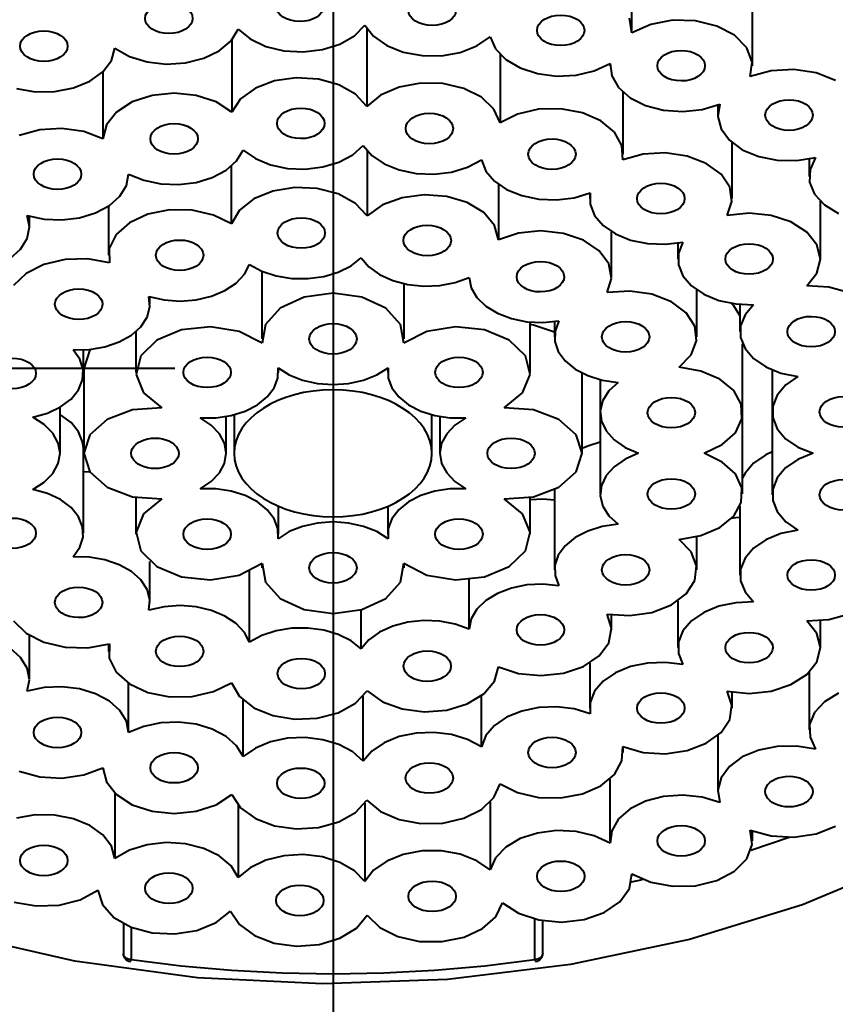
# Model space of a CAD drawing. Units: millimetres. Extents: x 1.46 to 9.83, y 3.32 to 7.14.
# Drawn here: x 2.59 to 2.8, y 3.52 to 3.76 of the extents above; entities that cross this region are included whole.
import ezdxf

# ---------------------------------------------------------------- set-up
doc = ezdxf.new("R2010")
doc.units = ezdxf.units.MM

msp = doc.modelspace()

# ---------------------------------------------------------------- linework, layer by layer
at = {"color": 7, "lineweight": 40}
for p, q in [((2.67061, 4.88786), (2.67061, 3.31587)), ((2.74499, 3.75871), (2.74499, 3.77982)), ((2.77494, 3.74992), (2.77494, 3.77103)), ((2.74496, 3.75813), (2.74433, 3.76177)), ((2.74964, 3.76021), (2.74496, 3.75813)), ((2.7551, 3.76123), (2.74964, 3.76021)), ((2.76078, 3.76107), (2.7551, 3.76123)), ((2.76608, 3.75978), (2.76078, 3.76107)), ((2.64524, 3.75614), (2.647, 3.75905)), ((2.647, 3.75905), (2.64996, 3.75657)), ((2.67592, 3.75738), (2.6785, 3.76001)), ((2.6785, 3.76001), (2.68069, 3.75723)), ((2.67906, 3.7591), (2.67906, 3.73976)), ((2.77049, 3.75748), (2.76608, 3.75978)), ((2.64232, 3.75366), (2.64524, 3.75614)), ((2.64542, 3.75635), (2.64542, 3.73839)), ((2.64996, 3.75657), (2.65386, 3.75473)), ((2.66797, 3.75391), (2.67232, 3.75528)), ((2.67232, 3.75528), (2.67592, 3.75738)), ((2.68069, 3.75723), (2.68397, 3.75494)), ((2.70642, 3.75485), (2.70972, 3.75712)), ((2.70972, 3.75712), (2.71106, 3.75413)), ((2.77353, 3.75438), (2.77049, 3.75748)), ((2.61547, 3.7512), (2.61635, 3.75427)), ((2.61635, 3.75427), (2.61999, 3.7522)), ((2.63846, 3.75177), (2.64232, 3.75366)), ((2.65386, 3.75473), (2.65839, 3.75362)), ((2.65839, 3.75362), (2.66321, 3.75334)), ((2.66321, 3.75334), (2.66797, 3.75391)), ((2.68397, 3.75494), (2.68808, 3.7533)), ((2.68808, 3.7533), (2.69275, 3.75244)), ((2.6976, 3.75241), (2.70226, 3.75324)), ((2.70226, 3.75324), (2.70642, 3.75485)), ((2.71106, 3.75413), (2.7136, 3.75148)), ((2.77489, 3.75084), (2.77353, 3.75438)), ((2.61333, 3.74841), (2.61547, 3.7512)), ((2.61999, 3.7522), (2.62435, 3.75085)), ((2.62435, 3.75085), (2.62913, 3.75031)), ((2.62913, 3.75031), (2.63394, 3.75063)), ((2.63394, 3.75063), (2.63846, 3.75177)), ((2.69275, 3.75244), (2.6976, 3.75241)), ((2.71217, 3.75276), (2.71217, 3.7357)), ((2.7136, 3.75148), (2.71715, 3.74937)), ((2.73561, 3.74866), (2.73953, 3.75049)), ((2.73951, 3.75048), (2.73951, 3.74992)), ((2.73953, 3.75049), (2.73996, 3.74739)), ((2.77443, 3.7472), (2.77489, 3.75084)), ((2.6101, 3.74609), (2.61333, 3.74841)), ((2.61336, 3.74842), (2.61336, 3.7317)), ((2.71715, 3.74937), (2.72147, 3.74795)), ((2.72147, 3.74795), (2.72624, 3.74734)), ((2.73106, 3.74759), (2.73561, 3.74866)), ((2.77964, 3.74867), (2.77443, 3.7472)), ((2.78529, 3.74901), (2.77964, 3.74867)), ((2.79082, 3.74816), (2.78529, 3.74901)), ((2.79565, 3.74624), (2.79082, 3.74816)), ((2.60601, 3.74441), (2.6101, 3.74609)), ((2.65606, 3.74616), (2.65128, 3.74434)), ((2.66147, 3.74694), (2.65606, 3.74616)), ((2.66699, 3.7466), (2.66147, 3.74694)), ((2.67208, 3.74519), (2.66699, 3.7466)), ((2.69236, 3.74557), (2.68704, 3.74457)), ((2.6979, 3.74546), (2.69236, 3.74557)), ((2.70313, 3.74426), (2.6979, 3.74546)), ((2.72624, 3.74734), (2.73106, 3.74759)), ((2.73996, 3.74739), (2.74167, 3.74448)), ((2.59183, 3.74426), (2.59653, 3.74346)), ((2.59653, 3.74346), (2.60138, 3.74352)), ((2.60138, 3.74352), (2.60601, 3.74441)), ((2.63108, 3.7431), (2.6256, 3.74253)), ((2.63656, 3.74253), (2.63108, 3.7431)), ((2.65128, 3.74434), (2.64761, 3.74167)), ((2.67624, 3.74282), (2.67208, 3.74519)), ((2.68704, 3.74457), (2.68246, 3.74257)), ((2.70751, 3.74207), (2.70313, 3.74426)), ((2.74167, 3.74448), (2.74454, 3.74196)), ((2.74281, 3.72791), (2.74281, 3.7433)), ((2.62065, 3.74092), (2.61674, 3.73839)), ((2.6256, 3.74253), (2.62065, 3.74092)), ((2.6415, 3.74092), (2.63656, 3.74253)), ((2.64542, 3.73839), (2.6415, 3.74092)), ((2.64761, 3.74167), (2.64542, 3.73839)), ((2.67906, 3.73976), (2.67624, 3.74282)), ((2.68246, 3.74257), (2.67906, 3.73976)), ((2.71063, 3.73912), (2.70751, 3.74207)), ((2.74454, 3.74196), (2.74838, 3.74006)), ((2.61674, 3.73839), (2.61422, 3.73521)), ((2.71217, 3.7357), (2.71063, 3.73912)), ((2.72176, 3.73909), (2.71654, 3.73788)), ((2.72731, 3.7392), (2.72176, 3.73909)), ((2.73264, 3.73821), (2.72731, 3.7392)), ((2.73722, 3.7362), (2.73264, 3.73821)), ((2.74838, 3.74006), (2.75286, 3.73888)), ((2.75286, 3.73888), (2.75768, 3.73853)), ((2.75768, 3.73853), (2.76246, 3.73903)), ((2.76246, 3.73903), (2.76685, 3.74035)), ((2.76633, 3.74014), (2.76633, 3.73764)), ((2.76685, 3.74035), (2.76635, 3.73726)), ((2.71654, 3.73788), (2.71217, 3.7357)), ((2.74063, 3.73339), (2.73722, 3.7362)), ((2.76635, 3.73726), (2.76717, 3.73419)), ((2.59765, 3.73396), (2.59256, 3.73255)), ((2.60317, 3.7343), (2.59765, 3.73396)), ((2.60858, 3.73352), (2.60317, 3.7343)), ((2.61336, 3.7317), (2.60858, 3.73352)), ((2.61422, 3.73521), (2.61336, 3.7317)), ((2.7425, 3.73003), (2.74063, 3.73339)), ((2.76717, 3.73419), (2.76926, 3.73138)), ((2.76926, 3.73138), (2.77244, 3.72903)), ((2.76989, 3.71685), (2.76989, 3.7308)), ((2.6466, 3.72623), (2.64824, 3.72888)), ((2.64824, 3.72888), (2.65128, 3.7268)), ((2.6755, 3.72778), (2.67811, 3.73009)), ((2.67811, 3.73009), (2.68025, 3.72759)), ((2.67913, 3.72871), (2.67913, 3.71257)), ((2.74267, 3.72646), (2.7425, 3.73003)), ((2.77244, 3.72903), (2.77651, 3.72734)), ((2.644, 3.72392), (2.6466, 3.72623)), ((2.65128, 3.7268), (2.65503, 3.72527)), ((2.66806, 3.72474), (2.67208, 3.72596)), ((2.67208, 3.72596), (2.6755, 3.72778)), ((2.68025, 3.72759), (2.68329, 3.72551)), ((2.7041, 3.72466), (2.70751, 3.72649)), ((2.70751, 3.72649), (2.70861, 3.72371)), ((2.74775, 3.72788), (2.74267, 3.72646)), ((2.75328, 3.72823), (2.74775, 3.72788)), ((2.75869, 3.72745), (2.75328, 3.72823)), ((2.76347, 3.72563), (2.75869, 3.72745)), ((2.77651, 3.72734), (2.78114, 3.72641)), ((2.78114, 3.72641), (2.78599, 3.72632)), ((2.78599, 3.72632), (2.79068, 3.72707)), ((2.78907, 3.72671), (2.78907, 3.72232)), ((2.79068, 3.72707), (2.78928, 3.7241)), ((2.64057, 3.72209), (2.644, 3.72392)), ((2.64535, 3.71056), (2.64535, 3.72496)), ((2.65503, 3.72527), (2.65925, 3.72438)), ((2.65925, 3.72438), (2.66369, 3.7242)), ((2.66369, 3.7242), (2.66806, 3.72474)), ((2.68329, 3.72551), (2.68704, 3.72398)), ((2.68704, 3.72398), (2.69126, 3.72309)), ((2.69571, 3.72291), (2.70007, 3.72345)), ((2.70007, 3.72345), (2.7041, 3.72466)), ((2.70861, 3.72371), (2.71075, 3.72121)), ((2.76714, 3.72296), (2.76347, 3.72563)), ((2.78928, 3.7241), (2.78918, 3.72098)), ((2.61921, 3.7201), (2.61976, 3.72294)), ((2.61976, 3.72294), (2.62351, 3.72141)), ((2.62351, 3.72141), (2.62775, 3.72052)), ((2.63654, 3.72088), (2.64057, 3.72209)), ((2.69126, 3.72309), (2.69571, 3.72291)), ((2.71075, 3.72121), (2.71379, 3.71913)), ((2.76933, 3.71969), (2.76714, 3.72296)), ((2.78918, 3.72098), (2.7904, 3.71796)), ((2.61758, 3.71745), (2.61921, 3.7201)), ((2.62775, 3.72052), (2.63218, 3.72034)), ((2.63218, 3.72034), (2.63654, 3.72088)), ((2.65563, 3.71873), (2.65088, 3.71677)), ((2.66108, 3.71963), (2.65563, 3.71873)), ((2.66669, 3.71939), (2.66108, 3.71963)), ((2.67192, 3.71802), (2.66669, 3.71939)), ((2.71176, 3.72041), (2.71176, 3.7066)), ((2.71379, 3.71913), (2.71756, 3.7176)), ((2.76985, 3.71613), (2.76933, 3.71969)), ((2.61497, 3.71513), (2.61758, 3.71745)), ((2.65088, 3.71677), (2.64733, 3.71395)), ((2.67621, 3.71567), (2.67192, 3.71802)), ((2.68778, 3.71707), (2.68289, 3.71527)), ((2.69329, 3.71781), (2.68778, 3.71707)), ((2.69889, 3.71738), (2.69329, 3.71781)), ((2.704, 3.71585), (2.69889, 3.71738)), ((2.71756, 3.7176), (2.72178, 3.71671)), ((2.72178, 3.71671), (2.72621, 3.71655)), ((2.72621, 3.71655), (2.73058, 3.71707)), ((2.73058, 3.71707), (2.7346, 3.7183)), ((2.73446, 3.71824), (2.73446, 3.71685)), ((2.7346, 3.7183), (2.7346, 3.71544)), ((2.76864, 3.71266), (2.76985, 3.71613)), ((2.7904, 3.71796), (2.79285, 3.71528)), ((2.79185, 3.70182), (2.79185, 3.71619)), ((2.61154, 3.71331), (2.61497, 3.71513)), ((2.61472, 3.71498), (2.61472, 3.70276)), ((2.62993, 3.71403), (2.62454, 3.71295)), ((2.63557, 3.71396), (2.62993, 3.71403)), ((2.64089, 3.71277), (2.63557, 3.71396)), ((2.64733, 3.71395), (2.64535, 3.71056)), ((2.67913, 3.71257), (2.67621, 3.71567)), ((2.68289, 3.71527), (2.67913, 3.71257)), ((2.7081, 3.71337), (2.704, 3.71585)), ((2.7346, 3.71544), (2.73569, 3.71267)), ((2.79285, 3.71528), (2.79635, 3.71312)), ((2.59506, 3.7098), (2.5945, 3.71263)), ((2.5945, 3.71263), (2.59872, 3.71174)), ((2.59506, 3.70978), (2.59506, 3.71246)), ((2.59872, 3.71174), (2.60315, 3.71156)), ((2.60315, 3.71156), (2.60753, 3.7121)), ((2.60753, 3.7121), (2.61154, 3.71331)), ((2.62454, 3.71295), (2.61997, 3.71084)), ((2.64535, 3.71056), (2.64089, 3.71277)), ((2.71078, 3.71017), (2.7081, 3.71337)), ((2.73569, 3.71267), (2.73783, 3.71017)), ((2.77411, 3.71321), (2.76864, 3.71266)), ((2.7796, 3.71266), (2.77411, 3.71321)), ((2.78454, 3.71105), (2.7796, 3.71266)), ((2.5945, 3.70696), (2.59506, 3.7098)), ((2.61997, 3.71084), (2.61665, 3.70791)), ((2.71176, 3.7066), (2.71078, 3.71017)), ((2.72235, 3.7088), (2.71678, 3.70826)), ((2.72792, 3.7082), (2.72235, 3.7088)), ((2.73783, 3.71017), (2.74088, 3.70809)), ((2.78846, 3.70852), (2.78454, 3.71105)), ((2.59286, 3.70431), (2.5945, 3.70696)), ((2.61665, 3.70791), (2.61493, 3.70446)), ((2.71678, 3.70826), (2.71176, 3.7066)), ((2.73289, 3.70651), (2.72792, 3.7082)), ((2.73679, 3.70388), (2.73289, 3.70651)), ((2.73993, 3.69741), (2.73993, 3.70863)), ((2.74088, 3.70809), (2.74464, 3.70655)), ((2.74464, 3.70655), (2.74886, 3.70567)), ((2.79099, 3.70535), (2.78846, 3.70852)), ((2.59025, 3.70199), (2.59286, 3.70431)), ((2.61493, 3.70446), (2.61499, 3.70084)), ((2.73922, 3.70062), (2.73679, 3.70388)), ((2.74886, 3.70567), (2.75329, 3.70549)), ((2.75329, 3.70549), (2.75767, 3.70603)), ((2.75642, 3.7058), (2.75642, 3.70182)), ((2.75767, 3.70603), (2.75656, 3.70327)), ((2.79185, 3.70182), (2.79099, 3.70535)), ((2.60394, 3.70174), (2.59865, 3.70049)), ((2.60957, 3.70187), (2.60394, 3.70174)), ((2.61499, 3.70084), (2.60957, 3.70187)), ((2.6751, 3.70014), (2.67763, 3.70214)), ((2.67763, 3.70214), (2.67954, 3.69988)), ((2.75656, 3.70327), (2.75656, 3.70041)), ((2.79097, 3.69831), (2.79185, 3.70182)), ((2.59865, 3.70049), (2.59424, 3.69824)), ((2.64857, 3.69803), (2.64981, 3.70049)), ((2.64981, 3.70049), (2.65288, 3.69882)), ((2.67192, 3.69856), (2.6751, 3.70014)), ((2.67954, 3.69988), (2.68221, 3.69795)), ((2.73992, 3.69702), (2.73922, 3.70062)), ((2.75656, 3.70041), (2.75765, 3.69764)), ((2.59424, 3.69824), (2.59115, 3.69521)), ((2.6465, 3.69582), (2.64857, 3.69803)), ((2.65288, 3.69882), (2.65644, 3.69764)), ((2.6529, 3.69881), (2.6529, 3.68196)), ((2.65644, 3.69764), (2.66033, 3.69701)), ((2.66033, 3.69701), (2.66435, 3.69695)), ((2.66435, 3.69695), (2.66828, 3.69748)), ((2.66828, 3.69748), (2.67192, 3.69856)), ((2.68221, 3.69795), (2.68549, 3.69646)), ((2.68549, 3.69646), (2.68919, 3.69548)), ((2.70101, 3.69596), (2.7045, 3.69723)), ((2.7045, 3.69723), (2.70501, 3.69467)), ((2.73883, 3.69346), (2.73992, 3.69702)), ((2.75765, 3.69764), (2.75979, 3.69513)), ((2.78846, 3.69513), (2.79097, 3.69831)), ((2.64371, 3.69396), (2.6465, 3.69582)), ((2.68833, 3.68196), (2.68833, 3.69564)), ((2.68919, 3.69548), (2.69317, 3.69505)), ((2.69317, 3.69505), (2.69717, 3.69521)), ((2.69717, 3.69521), (2.70101, 3.69596)), ((2.70501, 3.69467), (2.70642, 3.69226)), ((2.75979, 3.69513), (2.76283, 3.69305)), ((2.76114, 3.68246), (2.76114, 3.69409)), ((2.79397, 3.6948), (2.78846, 3.69513)), ((2.79907, 3.69338), (2.79397, 3.6948)), ((2.62501, 3.68991), (2.62479, 3.69249)), ((2.62479, 3.69249), (2.62858, 3.69164)), ((2.62504, 3.69057), (2.62504, 3.69241)), ((2.62858, 3.69164), (2.63258, 3.69137)), ((2.63258, 3.69137), (2.63657, 3.69169)), ((2.63657, 3.69169), (2.64035, 3.69256)), ((2.64035, 3.69256), (2.64371, 3.69396)), ((2.66343, 3.69237), (2.65749, 3.6896)), ((2.67061, 3.69334), (2.66343, 3.69237)), ((2.67779, 3.69237), (2.67061, 3.69334)), ((2.68374, 3.6896), (2.67779, 3.69237)), ((2.70642, 3.69226), (2.70863, 3.6901)), ((2.74444, 3.69382), (2.73883, 3.69346)), ((2.74994, 3.69305), (2.74444, 3.69382)), ((2.75479, 3.6912), (2.74994, 3.69305)), ((2.76283, 3.69305), (2.7666, 3.69152)), ((2.62433, 3.68737), (2.62501, 3.68991)), ((2.65749, 3.6896), (2.65379, 3.68553)), ((2.68743, 3.68553), (2.68374, 3.6896)), ((2.70863, 3.6901), (2.71154, 3.68832)), ((2.75849, 3.68846), (2.75479, 3.6912)), ((2.7666, 3.69152), (2.77082, 3.69064)), ((2.77029, 3.69021), (2.76976, 3.6908)), ((2.77186, 3.68774), (2.77029, 3.69021)), ((2.77082, 3.69064), (2.77525, 3.69046)), ((2.77186, 3.69053), (2.77186, 3.68377)), ((2.77525, 3.69046), (2.77311, 3.68796)), ((2.62278, 3.68499), (2.62433, 3.68737)), ((2.71154, 3.68832), (2.715, 3.68701)), ((2.715, 3.68701), (2.71882, 3.68623)), ((2.76065, 3.68512), (2.75849, 3.68846)), ((2.77311, 3.68796), (2.772, 3.6852)), ((2.62043, 3.68289), (2.62278, 3.68499)), ((2.63292, 3.68424), (2.62676, 3.68167)), ((2.64015, 3.68499), (2.63292, 3.68424)), ((2.64725, 3.6838), (2.64015, 3.68499)), ((2.65379, 3.68553), (2.65299, 3.68085)), ((2.68825, 3.68085), (2.68743, 3.68553)), ((2.70107, 3.68499), (2.69397, 3.6838)), ((2.70831, 3.68424), (2.70107, 3.68499)), ((2.71446, 3.68167), (2.70831, 3.68424)), ((2.71882, 3.68623), (2.72283, 3.68603)), ((2.71965, 3.67362), (2.71965, 3.68614)), ((2.72047, 3.68541), (2.71965, 3.68557)), ((2.72569, 3.68363), (2.72047, 3.68541)), ((2.72283, 3.68603), (2.72681, 3.68641)), ((2.72569, 3.68624), (2.72569, 3.68246)), ((2.72681, 3.68641), (2.72585, 3.68391)), ((2.76107, 3.68151), (2.76065, 3.68512)), ((2.772, 3.6852), (2.772, 3.68234)), ((2.6174, 3.6812), (2.62043, 3.68289)), ((2.62158, 3.6838), (2.62158, 3.67362)), ((2.65299, 3.68085), (2.64725, 3.6838)), ((2.69397, 3.6838), (2.68825, 3.68085)), ((2.72585, 3.68391), (2.72579, 3.68132)), ((2.772, 3.68234), (2.77311, 3.67957)), ((2.60597, 3.67921), (2.60999, 3.67931)), ((2.60999, 3.67931), (2.61386, 3.67998)), ((2.61021, 3.67932), (2.61013, 3.67921)), ((2.61386, 3.67998), (2.6174, 3.6812)), ((2.62676, 3.68167), (2.62276, 3.67771)), ((2.71846, 3.67771), (2.71446, 3.68167)), ((2.72579, 3.68132), (2.72664, 3.6788)), ((2.75971, 3.67798), (2.76107, 3.68151)), ((2.7725, 3.6636), (2.7725, 3.68074)), ((2.77311, 3.67957), (2.77525, 3.67707)), ((2.60763, 3.67687), (2.60597, 3.67921)), ((2.60842, 3.67434), (2.60763, 3.67687)), ((2.60849, 3.67337), (2.60849, 3.6792)), ((2.61013, 3.67921), (2.60861, 3.6746)), ((2.62276, 3.67771), (2.6216, 3.67306)), ((2.71963, 3.67306), (2.71846, 3.67771)), ((2.72664, 3.6788), (2.72835, 3.67646)), ((2.75669, 3.67492), (2.75971, 3.67798)), ((2.77525, 3.67707), (2.77829, 3.67499)), ((2.63124, 3.6746), (1.59974, 3.6746)), ((2.60861, 3.6746), (2.60861, 3.65349)), ((2.65688, 3.67221), (2.65693, 3.67473)), ((2.65693, 3.67473), (2.65972, 3.67298)), ((2.65701, 3.67362), (2.65701, 3.67466)), ((2.6815, 3.67298), (2.68431, 3.67473)), ((2.68421, 3.67466), (2.68421, 3.67362)), ((2.68431, 3.67473), (2.68435, 3.67221)), ((2.72835, 3.67646), (2.73085, 3.67444)), ((2.73085, 3.67444), (2.73397, 3.67282)), ((2.76213, 3.67396), (2.75669, 3.67492)), ((2.77829, 3.67499), (2.78204, 3.67345)), ((2.60831, 3.67176), (2.60842, 3.67434)), ((2.6216, 3.67306), (2.62346, 3.66851)), ((2.65597, 3.66978), (2.65688, 3.67221)), ((2.65972, 3.67298), (2.66304, 3.67166)), ((2.67818, 3.67166), (2.6815, 3.67298)), ((2.68435, 3.67221), (2.68525, 3.66978)), ((2.71776, 3.66851), (2.71963, 3.67306)), ((2.73263, 3.65349), (2.73263, 3.67344)), ((2.73397, 3.67282), (2.7376, 3.67171)), ((2.76682, 3.67195), (2.76213, 3.67396)), ((2.77029, 3.6691), (2.76682, 3.67195)), ((2.77983, 3.67426), (2.77983, 3.6638)), ((2.78204, 3.67345), (2.78628, 3.67257)), ((2.78628, 3.67257), (2.78324, 3.67049)), ((2.60729, 3.66926), (2.60831, 3.67176)), ((2.65426, 3.66752), (2.65597, 3.66978)), ((2.66304, 3.67166), (2.66674, 3.67084)), ((2.66674, 3.67084), (2.67061, 3.67057)), ((2.67061, 3.67057), (2.67449, 3.67084)), ((2.67449, 3.67084), (2.67818, 3.67166)), ((2.68525, 3.66978), (2.68697, 3.66752)), ((2.73707, 3.67182), (2.73707, 3.6636)), ((2.7376, 3.67171), (2.74151, 3.67114)), ((2.74151, 3.67114), (2.73921, 3.66902)), ((2.78324, 3.67049), (2.78108, 3.66799)), ((2.60542, 3.66698), (2.60729, 3.66926)), ((2.62346, 3.66851), (2.62804, 3.66482)), ((2.65182, 3.66556), (2.65426, 3.66752)), ((2.68697, 3.66752), (2.6894, 3.66556)), ((2.71318, 3.66482), (2.71776, 3.66851)), ((2.73921, 3.66902), (2.73771, 3.66663)), ((2.77219, 3.6657), (2.77029, 3.6691)), ((2.78108, 3.66799), (2.77999, 3.66523)), ((2.59957, 3.66349), (2.60281, 3.66502)), ((2.60269, 3.65349), (2.60269, 3.66495)), ((2.60281, 3.66502), (2.60542, 3.66698)), ((2.62804, 3.66482), (2.62075, 3.6643)), ((2.64878, 3.66399), (2.65182, 3.66556)), ((2.6894, 3.66556), (2.69244, 3.66399)), ((2.72047, 3.6643), (2.71318, 3.66482)), ((2.73771, 3.66663), (2.73708, 3.66409)), ((2.77235, 3.66207), (2.77219, 3.6657)), ((2.77999, 3.66523), (2.77999, 3.66237)), ((2.59588, 3.66246), (2.59957, 3.66349)), ((2.59875, 3.66066), (2.59588, 3.66246)), ((2.60281, 3.66307), (2.60269, 3.66313)), ((2.60542, 3.66112), (2.60281, 3.66307)), ((2.62075, 3.6643), (2.61442, 3.66192)), ((2.63757, 3.66228), (2.64147, 3.66231)), ((2.64029, 3.66049), (2.63757, 3.66228)), ((2.64147, 3.66231), (2.64526, 3.66289)), ((2.64404, 3.65349), (2.64404, 3.66264)), ((2.64526, 3.66289), (2.64878, 3.66399)), ((2.646, 3.66307), (2.646, 3.65349)), ((2.69244, 3.66399), (2.69596, 3.66289)), ((2.69522, 3.65349), (2.69522, 3.66307)), ((2.69596, 3.66289), (2.69975, 3.66231)), ((2.69719, 3.66264), (2.69719, 3.65349)), ((2.69975, 3.66231), (2.70365, 3.66228)), ((2.70365, 3.66228), (2.70093, 3.66049)), ((2.72681, 3.66192), (2.72047, 3.6643)), ((2.73707, 3.6636), (2.73707, 3.64337)), ((2.73708, 3.66409), (2.73738, 3.66151)), ((2.7725, 3.64337), (2.7725, 3.6636)), ((2.77983, 3.6638), (2.77983, 3.64317)), ((2.77999, 3.66237), (2.78108, 3.6596)), ((2.6009, 3.65848), (2.59875, 3.66066)), ((2.60729, 3.65882), (2.60542, 3.66112)), ((2.61442, 3.66192), (2.61013, 3.6581)), ((2.64235, 3.65835), (2.64029, 3.66049)), ((2.70093, 3.66049), (2.69889, 3.65835)), ((2.7311, 3.6581), (2.72681, 3.66192)), ((2.73738, 3.66151), (2.73856, 3.65905)), ((2.77071, 3.6586), (2.77235, 3.66207)), ((2.60225, 3.65605), (2.6009, 3.65848)), ((2.60831, 3.65634), (2.60729, 3.65882)), ((2.61013, 3.6581), (2.60861, 3.65349)), ((2.64361, 3.65598), (2.64235, 3.65835)), ((2.69889, 3.65835), (2.69761, 3.65598)), ((2.73263, 3.65349), (2.7311, 3.6581)), ((2.73856, 3.65905), (2.74057, 3.65681)), ((2.76746, 3.65564), (2.77071, 3.6586)), ((2.78108, 3.6596), (2.78322, 3.6571)), ((2.60269, 3.65349), (2.60225, 3.65605)), ((2.60849, 3.65471), (2.60831, 3.65634)), ((2.64404, 3.65349), (2.64361, 3.65598)), ((2.69761, 3.65598), (2.69719, 3.65349)), ((2.73397, 3.65526), (2.73263, 3.65466)), ((2.73707, 3.65626), (2.73397, 3.65526)), ((2.74057, 3.65681), (2.74331, 3.65492)), ((2.74331, 3.65492), (2.74664, 3.65349)), ((2.76293, 3.65349), (2.76746, 3.65564)), ((2.78322, 3.6571), (2.78628, 3.65502)), ((2.78628, 3.65502), (2.79003, 3.65349)), ((2.60225, 3.65092), (2.60269, 3.65349)), ((2.60849, 3.6336), (2.60849, 3.65471)), ((2.60861, 3.65349), (2.61013, 3.64888)), ((2.64361, 3.65099), (2.64404, 3.65349)), ((2.69719, 3.65349), (2.69761, 3.65099)), ((2.7311, 3.64888), (2.73263, 3.65349)), ((2.74664, 3.65349), (2.74331, 3.65205)), ((2.76746, 3.65132), (2.76293, 3.65349)), ((2.77829, 3.6531), (2.77525, 3.65102)), ((2.77983, 3.65384), (2.77829, 3.6531)), ((2.79003, 3.65349), (2.78628, 3.65196)), ((2.6009, 3.64849), (2.60225, 3.65092)), ((2.64235, 3.64862), (2.64361, 3.65099)), ((2.69761, 3.65099), (2.69889, 3.64862)), ((2.74057, 3.65016), (2.73856, 3.64794)), ((2.74331, 3.65205), (2.74057, 3.65016)), ((2.77071, 3.64837), (2.76746, 3.65132)), ((2.77525, 3.65102), (2.77311, 3.64852)), ((2.78322, 3.64988), (2.78108, 3.64737)), ((2.78628, 3.65196), (2.78322, 3.64988)), ((2.59875, 3.64631), (2.6009, 3.64849)), ((2.60999, 3.64878), (2.60849, 3.64888)), ((2.61021, 3.64876), (2.60999, 3.64878)), ((2.61013, 3.64888), (2.61442, 3.64505)), ((2.64029, 3.64649), (2.64235, 3.64862)), ((2.69889, 3.64862), (2.70093, 3.64649)), ((2.72681, 3.64505), (2.7311, 3.64888)), ((2.73856, 3.64794), (2.73738, 3.64546)), ((2.77235, 3.64491), (2.77071, 3.64837)), ((2.77311, 3.64852), (2.7725, 3.64735)), ((2.59588, 3.64451), (2.59875, 3.64631)), ((2.61442, 3.64505), (2.62075, 3.64267)), ((2.63757, 3.64469), (2.64029, 3.64649)), ((2.70093, 3.64649), (2.70365, 3.64469)), ((2.72047, 3.64267), (2.72681, 3.64505)), ((2.73738, 3.64546), (2.73708, 3.64289)), ((2.78108, 3.64737), (2.77999, 3.6446)), ((2.59957, 3.64349), (2.59588, 3.64451)), ((2.60281, 3.64196), (2.59957, 3.64349)), ((2.62075, 3.64267), (2.62804, 3.64216)), ((2.64147, 3.64466), (2.63757, 3.64469)), ((2.64526, 3.64407), (2.64147, 3.64466)), ((2.64878, 3.64298), (2.64526, 3.64407)), ((2.65182, 3.64141), (2.64878, 3.64298)), ((2.69244, 3.64298), (2.6894, 3.64141)), ((2.69596, 3.64407), (2.69244, 3.64298)), ((2.69975, 3.64466), (2.69596, 3.64407)), ((2.70365, 3.64469), (2.69975, 3.64466)), ((2.71318, 3.64216), (2.72047, 3.64267)), ((2.72569, 3.64446), (2.72569, 3.62451)), ((2.73708, 3.64289), (2.73771, 3.64034)), ((2.77219, 3.64128), (2.77235, 3.64491)), ((2.77999, 3.6446), (2.77999, 3.64176)), ((2.60542, 3.64001), (2.60281, 3.64196)), ((2.62158, 3.64252), (2.62158, 3.63335)), ((2.62804, 3.64216), (2.62346, 3.63846)), ((2.65426, 3.63945), (2.65182, 3.64141)), ((2.65701, 3.63335), (2.65701, 3.64031)), ((2.68421, 3.64031), (2.68421, 3.63335)), ((2.6894, 3.64141), (2.68697, 3.63945)), ((2.71776, 3.63846), (2.71318, 3.64216)), ((2.71965, 3.63335), (2.71965, 3.64252)), ((2.72283, 3.64206), (2.71965, 3.64194)), ((2.72569, 3.64184), (2.72283, 3.64206)), ((2.73771, 3.64034), (2.73921, 3.63795)), ((2.77029, 3.63787), (2.77219, 3.64128)), ((2.77186, 3.64034), (2.77186, 3.62321)), ((2.77999, 3.64176), (2.78108, 3.63898)), ((2.60729, 3.63771), (2.60542, 3.64001)), ((2.60831, 3.63521), (2.60729, 3.63771)), ((2.62346, 3.63846), (2.6216, 3.63391)), ((2.65597, 3.6372), (2.65426, 3.63945)), ((2.68697, 3.63945), (2.68525, 3.6372)), ((2.71963, 3.63391), (2.71776, 3.63846)), ((2.73921, 3.63795), (2.74151, 3.63584)), ((2.76682, 3.63502), (2.77029, 3.63787)), ((2.78108, 3.63898), (2.78324, 3.63648)), ((2.60842, 3.63264), (2.60831, 3.63521)), ((2.65688, 3.63476), (2.65597, 3.6372)), ((2.66304, 3.63531), (2.65972, 3.63401)), ((2.66674, 3.63613), (2.66304, 3.63531)), ((2.67061, 3.63641), (2.66674, 3.63613)), ((2.67449, 3.63613), (2.67061, 3.63641)), ((2.67818, 3.63531), (2.67449, 3.63613)), ((2.6815, 3.63401), (2.67818, 3.63531)), ((2.68525, 3.6372), (2.68435, 3.63476)), ((2.7376, 3.63527), (2.73397, 3.63414)), ((2.74151, 3.63584), (2.7376, 3.63527)), ((2.77082, 3.63744), (2.76976, 3.6373)), ((2.77186, 3.63755), (2.77082, 3.63744)), ((2.78324, 3.63648), (2.78628, 3.63439)), ((2.6216, 3.63391), (2.62276, 3.62926)), ((2.65693, 3.63224), (2.65688, 3.63476)), ((2.65972, 3.63401), (2.65693, 3.63224)), ((2.68431, 3.63224), (2.6815, 3.63401)), ((2.68435, 3.63476), (2.68431, 3.63224)), ((2.71846, 3.62926), (2.71963, 3.63391)), ((2.73397, 3.63414), (2.73085, 3.63253)), ((2.75669, 3.63205), (2.76213, 3.63301)), ((2.76114, 3.62451), (2.76114, 3.63274)), ((2.76213, 3.63301), (2.76682, 3.63502)), ((2.78204, 3.63352), (2.77829, 3.63199)), ((2.78628, 3.63439), (2.78204, 3.63352)), ((2.60763, 3.63012), (2.60842, 3.63264)), ((2.72835, 3.63051), (2.72664, 3.62817)), ((2.73085, 3.63253), (2.72835, 3.63051)), ((2.75971, 3.62899), (2.75669, 3.63205)), ((2.77829, 3.63199), (2.77525, 3.62991)), ((2.60597, 3.62776), (2.60763, 3.63012)), ((2.62276, 3.62926), (2.62676, 3.6253)), ((2.71446, 3.6253), (2.71846, 3.62926)), ((2.72664, 3.62817), (2.72579, 3.62564)), ((2.76107, 3.62548), (2.75971, 3.62899)), ((2.77525, 3.62991), (2.77311, 3.62741)), ((2.60999, 3.62766), (2.60597, 3.62776)), ((2.61386, 3.62699), (2.60999, 3.62766)), ((2.6174, 3.62577), (2.61386, 3.62699)), ((2.62043, 3.62407), (2.6174, 3.62577)), ((2.62504, 3.61641), (2.62504, 3.62659)), ((2.64725, 3.62319), (2.65299, 3.62613)), ((2.6529, 3.62606), (2.6529, 3.62502)), ((2.65299, 3.62613), (2.65379, 3.62144)), ((2.68743, 3.62144), (2.68825, 3.62613)), ((2.68825, 3.62613), (2.69397, 3.62319)), ((2.68833, 3.62502), (2.68833, 3.62606)), ((2.72579, 3.62564), (2.72585, 3.62307)), ((2.76065, 3.62187), (2.76107, 3.62548)), ((2.77311, 3.62741), (2.772, 3.62463)), ((2.62278, 3.62199), (2.62043, 3.62407)), ((2.62676, 3.6253), (2.63292, 3.62273)), ((2.64015, 3.62198), (2.64725, 3.62319)), ((2.64981, 3.60648), (2.64981, 3.62419)), ((2.69397, 3.62319), (2.70107, 3.62198)), ((2.70831, 3.62273), (2.71446, 3.6253)), ((2.72585, 3.62307), (2.72681, 3.62056)), ((2.772, 3.62463), (2.772, 3.62178)), ((2.62433, 3.6196), (2.62278, 3.62199)), ((2.63292, 3.62273), (2.64015, 3.62198)), ((2.65379, 3.62144), (2.65749, 3.61737)), ((2.68374, 3.61737), (2.68743, 3.62144)), ((2.70107, 3.62198), (2.70831, 3.62273)), ((2.7045, 3.60974), (2.7045, 3.62209)), ((2.71882, 3.62074), (2.715, 3.61996)), ((2.72283, 3.62095), (2.71882, 3.62074)), ((2.72681, 3.62056), (2.72283, 3.62095)), ((2.75849, 3.61852), (2.76065, 3.62187)), ((2.772, 3.62178), (2.77311, 3.61901)), ((2.62501, 3.61706), (2.62433, 3.6196)), ((2.71154, 3.61864), (2.70863, 3.61687)), ((2.715, 3.61996), (2.71154, 3.61864)), ((2.75479, 3.61578), (2.75849, 3.61852)), ((2.77311, 3.61901), (2.77525, 3.61651)), ((2.62479, 3.61449), (2.62501, 3.61706)), ((2.63258, 3.6156), (2.62858, 3.61532)), ((2.63657, 3.6153), (2.63258, 3.6156)), ((2.65749, 3.61737), (2.66343, 3.6146)), ((2.67779, 3.6146), (2.68374, 3.61737)), ((2.70863, 3.61687), (2.70642, 3.61471)), ((2.74994, 3.61392), (2.75479, 3.61578)), ((2.75642, 3.61677), (2.75642, 3.60514)), ((2.77082, 3.61632), (2.7666, 3.61545)), ((2.77525, 3.61651), (2.77082, 3.61632)), ((2.62858, 3.61532), (2.62479, 3.61449)), ((2.64035, 3.61441), (2.63657, 3.6153)), ((2.64371, 3.61301), (2.64035, 3.61441)), ((2.66343, 3.6146), (2.67061, 3.61363)), ((2.67061, 3.61363), (2.67779, 3.6146)), ((2.67763, 3.60482), (2.67763, 3.61456)), ((2.70642, 3.61471), (2.70501, 3.6123)), ((2.73992, 3.60995), (2.73883, 3.61351)), ((2.73883, 3.61351), (2.74444, 3.61314)), ((2.73993, 3.60956), (2.73993, 3.61334)), ((2.74444, 3.61314), (2.74994, 3.61392)), ((2.76283, 3.61392), (2.75979, 3.61184)), ((2.7666, 3.61545), (2.76283, 3.61392)), ((2.79397, 3.61217), (2.79907, 3.61359)), ((2.59115, 3.61177), (2.59424, 3.60873)), ((2.6465, 3.61114), (2.64371, 3.61301)), ((2.64857, 3.60894), (2.6465, 3.61114)), ((2.68919, 3.61151), (2.68549, 3.61052)), ((2.69317, 3.61192), (2.68919, 3.61151)), ((2.69717, 3.61176), (2.69317, 3.61192)), ((2.70101, 3.61102), (2.69717, 3.61176)), ((2.7045, 3.60974), (2.70101, 3.61102)), ((2.70501, 3.6123), (2.7045, 3.60974)), ((2.75979, 3.61184), (2.75765, 3.60934)), ((2.78846, 3.61184), (2.79397, 3.61217)), ((2.79097, 3.60867), (2.78846, 3.61184)), ((2.79185, 3.60514), (2.79185, 3.61192)), ((2.59424, 3.60873), (2.59865, 3.60648)), ((2.64981, 3.60648), (2.64857, 3.60894)), ((2.65644, 3.60932), (2.65288, 3.60814)), ((2.66033, 3.60996), (2.65644, 3.60932)), ((2.66435, 3.61002), (2.66033, 3.60996)), ((2.66828, 3.60949), (2.66435, 3.61002)), ((2.67192, 3.60841), (2.66828, 3.60949)), ((2.6751, 3.60682), (2.67192, 3.60841)), ((2.68221, 3.60902), (2.67954, 3.60709)), ((2.68549, 3.61052), (2.68221, 3.60902)), ((2.73922, 3.60637), (2.73992, 3.60995)), ((2.75765, 3.60934), (2.75656, 3.60656)), ((2.79185, 3.60514), (2.79097, 3.60867)), ((2.59506, 3.59719), (2.59506, 3.6082)), ((2.59865, 3.60648), (2.60394, 3.60523)), ((2.60957, 3.6051), (2.61499, 3.60613)), ((2.61472, 3.60606), (2.61472, 3.60421)), ((2.61499, 3.60613), (2.61493, 3.60251)), ((2.65288, 3.60814), (2.64981, 3.60648)), ((2.67763, 3.60482), (2.6751, 3.60682)), ((2.67954, 3.60709), (2.67763, 3.60482)), ((2.73679, 3.60309), (2.73922, 3.60637)), ((2.75656, 3.60656), (2.75656, 3.60371)), ((2.59286, 3.60267), (2.59025, 3.60498)), ((2.60394, 3.60523), (2.60957, 3.6051)), ((2.75656, 3.60371), (2.75767, 3.60094)), ((2.79099, 3.60163), (2.79185, 3.60514)), ((2.5945, 3.60002), (2.59286, 3.60267)), ((2.61493, 3.60251), (2.61665, 3.59906)), ((2.73289, 3.60048), (2.73679, 3.60309)), ((2.73446, 3.60132), (2.73446, 3.59012)), ((2.74886, 3.6013), (2.74464, 3.60042)), ((2.75329, 3.60148), (2.74886, 3.6013)), ((2.75767, 3.60094), (2.75329, 3.60148)), ((2.78846, 3.59845), (2.79099, 3.60163)), ((2.59506, 3.59717), (2.5945, 3.60002)), ((2.61665, 3.59906), (2.61997, 3.59613)), ((2.71078, 3.5968), (2.71176, 3.60037)), ((2.71176, 3.60037), (2.71678, 3.59873)), ((2.71678, 3.59873), (2.72235, 3.59817)), ((2.72235, 3.59817), (2.72792, 3.59878)), ((2.72792, 3.59878), (2.73289, 3.60048)), ((2.74088, 3.59889), (2.73783, 3.59681)), ((2.74464, 3.60042), (2.74088, 3.59889)), ((2.78454, 3.59594), (2.78846, 3.59845)), ((2.78907, 3.59902), (2.78907, 3.58466)), ((2.5945, 3.59434), (2.59506, 3.59717)), ((2.61976, 3.58403), (2.61976, 3.59626)), ((2.61997, 3.59613), (2.62454, 3.59402)), ((2.64089, 3.5942), (2.64535, 3.59641)), ((2.64535, 3.59641), (2.64733, 3.59302)), ((2.7081, 3.59362), (2.71078, 3.5968)), ((2.73783, 3.59681), (2.73569, 3.5943)), ((2.59872, 3.59523), (2.5945, 3.59434)), ((2.60315, 3.59541), (2.59872, 3.59523)), ((2.60753, 3.59488), (2.60315, 3.59541)), ((2.61154, 3.59366), (2.60753, 3.59488)), ((2.61497, 3.59184), (2.61154, 3.59366)), ((2.62454, 3.59402), (2.62993, 3.59294)), ((2.63557, 3.59301), (2.64089, 3.5942)), ((2.67621, 3.5913), (2.67913, 3.59439)), ((2.67913, 3.59439), (2.68289, 3.5917)), ((2.704, 3.59113), (2.7081, 3.59362)), ((2.73569, 3.5943), (2.7346, 3.59153)), ((2.76985, 3.59084), (2.76864, 3.59431)), ((2.76864, 3.59431), (2.77411, 3.59376)), ((2.76989, 3.59012), (2.76989, 3.59409)), ((2.77411, 3.59376), (2.7796, 3.59431)), ((2.7796, 3.59431), (2.78454, 3.59594)), ((2.79635, 3.59385), (2.79285, 3.5917)), ((2.61758, 3.58952), (2.61497, 3.59184)), ((2.62993, 3.59294), (2.63557, 3.59301)), ((2.64733, 3.59302), (2.65088, 3.5902)), ((2.64824, 3.57809), (2.64824, 3.59212)), ((2.67192, 3.58895), (2.67621, 3.5913)), ((2.67811, 3.57688), (2.67811, 3.59305)), ((2.68289, 3.5917), (2.68778, 3.58989)), ((2.69889, 3.58959), (2.704, 3.59113)), ((2.70751, 3.58049), (2.70751, 3.59314)), ((2.7346, 3.59153), (2.7346, 3.58867)), ((2.79285, 3.5917), (2.7904, 3.58901)), ((2.61921, 3.58687), (2.61758, 3.58952)), ((2.65088, 3.5902), (2.65563, 3.58824)), ((2.66669, 3.58759), (2.67192, 3.58895)), ((2.68778, 3.58989), (2.69329, 3.58917)), ((2.69329, 3.58917), (2.69889, 3.58959)), ((2.71756, 3.58937), (2.71379, 3.58784)), ((2.72178, 3.59026), (2.71756, 3.58937)), ((2.72621, 3.59044), (2.72178, 3.59026)), ((2.73058, 3.58989), (2.72621, 3.59044)), ((2.7346, 3.58867), (2.73058, 3.58989)), ((2.76933, 3.58728), (2.76985, 3.59084)), ((2.7904, 3.58901), (2.78918, 3.58599)), ((2.61976, 3.58403), (2.61921, 3.58687)), ((2.62775, 3.58645), (2.62351, 3.58556)), ((2.63218, 3.58663), (2.62775, 3.58645)), ((2.63654, 3.5861), (2.63218, 3.58663)), ((2.65563, 3.58824), (2.66108, 3.58734)), ((2.66108, 3.58734), (2.66669, 3.58759)), ((2.71379, 3.58784), (2.71075, 3.58576)), ((2.76714, 3.58402), (2.76933, 3.58728)), ((2.62351, 3.58556), (2.61976, 3.58403)), ((2.64057, 3.58488), (2.63654, 3.5861)), ((2.644, 3.58306), (2.64057, 3.58488)), ((2.69126, 3.58388), (2.68704, 3.58301)), ((2.69571, 3.58406), (2.69126, 3.58388)), ((2.70007, 3.58353), (2.69571, 3.58406)), ((2.71075, 3.58576), (2.70861, 3.58326)), ((2.76347, 3.58134), (2.76714, 3.58402)), ((2.78918, 3.58599), (2.78928, 3.58288)), ((2.6466, 3.58074), (2.644, 3.58306)), ((2.65503, 3.5817), (2.65128, 3.58017)), ((2.65925, 3.58259), (2.65503, 3.5817)), ((2.66369, 3.58277), (2.65925, 3.58259)), ((2.66806, 3.58223), (2.66369, 3.58277)), ((2.67208, 3.58102), (2.66806, 3.58223)), ((2.68329, 3.58146), (2.68025, 3.57938)), ((2.68704, 3.58301), (2.68329, 3.58146)), ((2.7041, 3.58231), (2.70007, 3.58353)), ((2.70751, 3.58049), (2.7041, 3.58231)), ((2.70861, 3.58326), (2.70751, 3.58049)), ((2.75869, 3.57952), (2.76347, 3.58134)), ((2.76633, 3.58327), (2.76633, 3.56934)), ((2.78928, 3.58288), (2.79068, 3.57989)), ((2.64824, 3.57809), (2.6466, 3.58074)), ((2.65128, 3.58017), (2.64824, 3.57809)), ((2.6755, 3.5792), (2.67208, 3.58102)), ((2.67811, 3.57688), (2.6755, 3.5792)), ((2.68025, 3.57938), (2.67811, 3.57688)), ((2.7425, 3.57694), (2.74267, 3.58051)), ((2.74267, 3.58051), (2.74775, 3.57909)), ((2.74281, 3.57907), (2.74281, 3.58045)), ((2.74775, 3.57909), (2.75328, 3.57876)), ((2.75328, 3.57876), (2.75869, 3.57952)), ((2.77651, 3.57964), (2.77244, 3.57794)), ((2.78114, 3.58056), (2.77651, 3.57964)), ((2.78599, 3.58066), (2.78114, 3.58056)), ((2.79068, 3.57989), (2.78599, 3.58066)), ((2.74063, 3.57359), (2.7425, 3.57694)), ((2.77244, 3.57794), (2.76926, 3.5756)), ((2.59256, 3.57442), (2.59765, 3.57302)), ((2.60858, 3.57346), (2.61336, 3.57527)), ((2.61336, 3.57527), (2.61422, 3.57176)), ((2.76926, 3.5756), (2.76717, 3.57278)), ((2.59765, 3.57302), (2.60317, 3.57267)), ((2.60317, 3.57267), (2.60858, 3.57346)), ((2.61422, 3.57176), (2.61674, 3.56857)), ((2.73722, 3.57077), (2.74063, 3.57359)), ((2.73951, 3.57245), (2.73951, 3.55706)), ((2.76717, 3.57278), (2.76635, 3.56971)), ((2.71063, 3.56785), (2.71217, 3.57128)), ((2.71217, 3.57128), (2.71654, 3.56909)), ((2.71654, 3.56909), (2.72176, 3.56788)), ((2.73264, 3.56877), (2.73722, 3.57077)), ((2.76635, 3.56971), (2.76685, 3.56662)), ((2.61635, 3.56894), (2.61635, 3.55271)), ((2.61674, 3.56857), (2.62065, 3.56606)), ((2.6415, 3.56606), (2.64542, 3.56857)), ((2.64542, 3.56857), (2.64761, 3.56531)), ((2.67624, 3.56414), (2.67906, 3.56721)), ((2.67906, 3.56721), (2.68246, 3.56439)), ((2.70751, 3.56491), (2.71063, 3.56785)), ((2.70972, 3.56678), (2.70972, 3.54985)), ((2.72176, 3.56788), (2.72731, 3.56777)), ((2.72731, 3.56777), (2.73264, 3.56877)), ((2.74838, 3.56692), (2.74454, 3.56501)), ((2.75286, 3.56809), (2.74838, 3.56692)), ((2.75768, 3.56844), (2.75286, 3.56809)), ((2.76246, 3.56794), (2.75768, 3.56844)), ((2.76685, 3.56662), (2.76246, 3.56794)), ((2.62065, 3.56606), (2.6256, 3.56444)), ((2.6256, 3.56444), (2.63108, 3.56388)), ((2.63108, 3.56388), (2.63656, 3.56444)), ((2.63656, 3.56444), (2.6415, 3.56606)), ((2.647, 3.56598), (2.647, 3.54794)), ((2.64761, 3.56531), (2.65128, 3.56263)), ((2.67208, 3.5618), (2.67624, 3.56414)), ((2.6785, 3.56642), (2.6785, 3.54696)), ((2.68246, 3.56439), (2.68704, 3.56239)), ((2.70313, 3.56271), (2.70751, 3.56491)), ((2.74454, 3.56501), (2.74167, 3.56251)), ((2.59653, 3.56351), (2.59183, 3.56271)), ((2.60138, 3.56345), (2.59653, 3.56351)), ((2.60601, 3.56256), (2.60138, 3.56345)), ((2.6101, 3.56089), (2.60601, 3.56256)), ((2.65128, 3.56263), (2.65606, 3.56081)), ((2.66699, 3.56037), (2.67208, 3.5618)), ((2.68704, 3.56239), (2.69236, 3.56139)), ((2.6979, 3.56151), (2.70313, 3.56271)), ((2.74167, 3.56251), (2.73996, 3.55959)), ((2.61333, 3.55857), (2.6101, 3.56089)), ((2.65606, 3.56081), (2.66147, 3.56003)), ((2.66147, 3.56003), (2.66699, 3.56037)), ((2.69236, 3.56139), (2.6979, 3.56151)), ((2.72624, 3.55963), (2.72147, 3.55902)), ((2.73106, 3.55938), (2.72624, 3.55963)), ((2.73561, 3.55831), (2.73106, 3.55938)), ((2.73996, 3.55959), (2.73953, 3.55648)), ((2.77489, 3.55613), (2.77443, 3.55977)), ((2.77443, 3.55977), (2.77964, 3.55831)), ((2.77494, 3.55706), (2.77494, 3.55956)), ((2.79082, 3.55881), (2.79565, 3.56073)), ((2.61547, 3.55577), (2.61333, 3.55857)), ((2.71715, 3.55762), (2.7136, 3.55551)), ((2.72147, 3.55902), (2.71715, 3.55762)), ((2.73953, 3.55648), (2.73561, 3.55831)), ((2.77457, 3.55474), (2.78408, 3.55795)), ((2.77964, 3.55831), (2.78529, 3.55798)), ((2.78529, 3.55798), (2.79082, 3.55881)), ((2.61635, 3.55271), (2.61547, 3.55577)), ((2.61999, 3.55477), (2.61635, 3.55271)), ((2.62435, 3.55612), (2.61999, 3.55477)), ((2.62913, 3.55666), (2.62435, 3.55612)), ((2.63394, 3.55634), (2.62913, 3.55666)), ((2.63846, 3.5552), (2.63394, 3.55634)), ((2.64232, 3.55331), (2.63846, 3.5552)), ((2.69275, 3.55455), (2.68808, 3.55369)), ((2.6976, 3.55456), (2.69275, 3.55455)), ((2.70226, 3.55373), (2.6976, 3.55456)), ((2.7136, 3.55551), (2.71106, 3.55285)), ((2.77353, 3.55259), (2.77489, 3.55613)), ((2.64524, 3.55082), (2.64232, 3.55331)), ((2.65386, 3.55226), (2.64996, 3.55039)), ((2.65839, 3.55337), (2.65386, 3.55226)), ((2.66321, 3.55364), (2.65839, 3.55337)), ((2.66797, 3.55306), (2.66321, 3.55364)), ((2.67232, 3.55169), (2.66797, 3.55306)), ((2.68397, 3.55205), (2.68069, 3.54974)), ((2.68808, 3.55369), (2.68397, 3.55205)), ((2.70642, 3.55212), (2.70226, 3.55373)), ((2.70972, 3.54985), (2.70642, 3.55212)), ((2.71106, 3.55285), (2.70972, 3.54985)), ((2.77049, 3.54951), (2.77353, 3.55259)), ((2.8135, 3.5521), (2.7874, 3.54116)), ((2.647, 3.54794), (2.64524, 3.55082)), ((2.64996, 3.55039), (2.647, 3.54794)), ((2.67592, 3.5496), (2.67232, 3.55169)), ((2.6785, 3.54696), (2.67592, 3.5496)), ((2.68069, 3.54974), (2.6785, 3.54696)), ((2.76608, 3.5472), (2.77049, 3.54951)), ((2.74433, 3.54521), (2.74496, 3.54884)), ((2.74485, 3.54687), (2.74764, 3.54748)), ((2.74496, 3.54884), (2.74964, 3.54677)), ((2.74499, 3.54826), (2.74499, 3.54882)), ((2.76078, 3.54589), (2.76608, 3.5472)), ((2.60772, 3.54242), (2.61207, 3.54477)), ((2.61207, 3.54477), (2.61324, 3.5412)), ((2.74196, 3.54189), (2.74433, 3.54521)), ((2.74964, 3.54677), (2.7551, 3.54576)), ((2.7551, 3.54576), (2.76078, 3.54589)), ((2.60244, 3.54107), (2.60772, 3.54242)), ((2.59129, 3.54184), (2.59676, 3.54088)), ((2.59676, 3.54088), (2.60244, 3.54107)), ((2.61324, 3.5412), (2.6161, 3.53803)), ((2.71113, 3.5382), (2.71281, 3.54169)), ((2.71281, 3.54169), (2.71679, 3.53907)), ((2.73807, 3.53923), (2.74196, 3.54189)), ((2.7874, 3.54116), (2.75931, 3.53251)), ((2.6161, 3.53803), (2.62036, 3.53563)), ((2.64156, 3.53677), (2.64514, 3.53962)), ((2.64514, 3.53962), (2.64733, 3.53624)), ((2.67644, 3.53535), (2.67913, 3.53857)), ((2.67913, 3.53857), (2.68228, 3.53553)), ((2.70781, 3.53523), (2.71113, 3.5382)), ((2.71679, 3.53907), (2.72185, 3.53742)), ((2.72185, 3.53742), (2.72747, 3.53688)), ((2.72278, 3.52903), (2.72278, 3.53724)), ((2.72747, 3.53688), (2.73307, 3.53751)), ((2.73307, 3.53751), (2.73807, 3.53923)), ((2.61844, 3.53652), (2.61844, 3.52903)), ((2.62036, 3.53563), (2.6256, 3.53421)), ((2.63126, 3.53392), (2.63676, 3.53481)), ((2.63676, 3.53481), (2.64156, 3.53677)), ((2.64733, 3.53624), (2.65107, 3.53349)), ((2.67232, 3.53284), (2.67644, 3.53535)), ((2.68228, 3.53553), (2.68675, 3.53328)), ((2.70321, 3.53309), (2.70781, 3.53523)), ((2.6064, 3.52716), (2.57701, 3.53381)), ((2.6256, 3.53421), (2.63126, 3.53392)), ((2.65107, 3.53349), (2.65597, 3.53164)), ((2.66717, 3.5313), (2.67232, 3.53284)), ((2.68675, 3.53328), (2.69211, 3.53206)), ((2.69779, 3.53201), (2.70321, 3.53309)), ((2.75931, 3.53251), (2.72969, 3.52628)), ((2.65597, 3.53164), (2.66153, 3.53089)), ((2.66153, 3.53089), (2.66717, 3.5313)), ((2.69211, 3.53206), (2.69779, 3.53201)), ((2.61844, 3.52903), (2.61847, 3.52869)), ((2.61847, 3.52869), (2.61857, 3.52834)), ((2.61857, 3.52834), (2.61872, 3.52802)), ((2.61872, 3.52802), (2.61893, 3.52774)), ((2.61893, 3.52774), (2.61918, 3.52749)), ((2.61918, 3.52749), (2.61947, 3.5273)), ((2.62042, 3.52752), (2.63283, 3.52599)), ((2.70839, 3.52599), (2.72081, 3.52752)), ((2.72081, 3.52752), (2.72089, 3.52731)), ((2.72175, 3.5273), (2.72204, 3.52749)), ((2.72204, 3.52749), (2.72229, 3.52774)), ((2.72229, 3.52774), (2.7225, 3.52802)), ((2.7225, 3.52802), (2.72265, 3.52834)), ((2.72265, 3.52834), (2.72275, 3.52869)), ((2.72275, 3.52869), (2.72278, 3.52903)), ((2.63689, 3.52303), (2.6064, 3.52716)), ((2.61947, 3.5273), (2.61979, 3.52716)), ((2.61979, 3.52716), (2.62014, 3.52707)), ((2.63283, 3.52599), (2.64536, 3.52489)), ((2.69586, 3.52489), (2.70839, 3.52599)), ((2.72969, 3.52628), (2.69907, 3.52259)), ((2.72089, 3.52731), (2.72097, 3.52716)), ((2.72097, 3.52716), (2.72104, 3.52709)), ((2.72104, 3.52709), (2.72108, 3.52707)), ((2.72108, 3.52707), (2.72143, 3.52716)), ((2.72143, 3.52716), (2.72175, 3.5273)), ((2.66796, 3.52151), (2.63689, 3.52303)), ((2.64536, 3.52489), (2.65797, 3.52424)), ((2.65797, 3.52424), (2.67061, 3.52402)), ((2.69907, 3.52259), (2.66796, 3.52151)), ((2.67061, 3.52402), (2.68325, 3.52424)), ((2.68325, 3.52424), (2.69586, 3.52489))]:
    msp.add_line(p, q, dxfattribs=at)
at = {"color": 8, "lineweight": 40, "true_color": 0x808080}
for p, q in [((2.72081, 3.52752), (2.72081, 3.53766)), ((2.62042, 3.53561), (2.62042, 3.52752)), ((2.61848, 3.52873), (2.61844, 3.52904)), ((2.6186, 3.52845), (2.61848, 3.52873)), ((2.61878, 3.52819), (2.6186, 3.52845)), ((2.61903, 3.52797), (2.61878, 3.52819)), ((2.61932, 3.52777), (2.61903, 3.52797)), ((2.61967, 3.52763), (2.61932, 3.52777)), ((2.62003, 3.52755), (2.61967, 3.52763)), ((2.62042, 3.52752), (2.62003, 3.52755)), ((2.62033, 3.52731), (2.62042, 3.52752)), ((2.72119, 3.52754), (2.72081, 3.52752)), ((2.72157, 3.52764), (2.72119, 3.52754)), ((2.7219, 3.52778), (2.72157, 3.52764)), ((2.72219, 3.52796), (2.7219, 3.52778)), ((2.72244, 3.5282), (2.72219, 3.52796)), ((2.72262, 3.52845), (2.72244, 3.5282)), ((2.72274, 3.52874), (2.72262, 3.52845)), ((2.72278, 3.52903), (2.72274, 3.52874)), ((2.62014, 3.52708), (2.62018, 3.52709)), ((2.62018, 3.52709), (2.62025, 3.52716)), ((2.62025, 3.52716), (2.62033, 3.52731))]:
    msp.add_line(p, q, dxfattribs=at)
for centre, major_axis, ratio, start_param, end_param in [((2.67061, 3.58412), (-0.36418, 0), 0.642772, 2.606818, 8.890003), ((2.67061, 3.58412), (-0.33478, 0), 0.642787, 2.60684, 8.890025), ((2.67062, 3.5903), (0.31892, 0.00002), 0.642823, 2.771461, 5.748247)]:
    msp.add_ellipse(centre, major_axis=major_axis, ratio=ratio, start_param=start_param, end_param=end_param, dxfattribs=at)
at = {"color": 7, "lineweight": 40}
for centre, major_axis, ratio, start_param, end_param in [((2.67061, 3.60974), (-0.37401, 0.00001), 0.642827, 3.141661, 6.283168), ((2.66236, 3.76471), (-0.00591, 0.00001), 0.64298, 0.001033, 6.284218), ((2.69527, 3.76371), (-0.0059, 0.00001), 0.643265, 0.003183257096850061, 6.286368564276437), ((2.62976, 3.7617), (0.0059, 0.00001), 0.642978, 3.138997272602408, 9.422182579781994), ((2.72726, 3.75871), (0.0059, 0.00001), 0.642978, 3.138998, 9.422183), ((2.59866, 3.75478), (-0.0059, 0.00001), 0.643265, 0.003185, 6.28637), ((2.75723, 3.74992), (-0.00591, 0.00001), 0.642978, 0.001031412623438929, 6.284216719803025), ((2.78406, 3.73764), (0.00591, 0), 0.643265, 3.138793374817163, 9.421978681996748), ((2.66258, 3.73557), (0.00591, 0), 0.642288, 3.140081, 9.423266), ((2.69459, 3.73428), (-0.0059, 0.00001), 0.642978, 0.001030244964177868, 6.284215552143764), ((2.63107, 3.73171), (-0.00591, 0.00001), 0.642977, 0.001030305485055266, 6.284215612664641), ((2.72508, 3.7279), (0.0059, 0.00001), 0.642979, 3.138998, 9.422183), ((2.60206, 3.72293), (0.00591, 0), 0.643267, 3.138797, 9.421982), ((2.75217, 3.71686), (-0.00591, 0.00001), 0.642975, 0.004692, 6.287877), ((2.66271, 3.70829), (0.0059, 0.00001), 0.642977, 3.139002, 9.422187), ((2.69405, 3.70643), (-0.00591, 0.00001), 0.642975, 0.004692, 6.287877), ((2.63245, 3.70276), (-0.0059, 0.00001), 0.643266, 0.003185, 6.28637), ((2.77413, 3.70183), (-0.00591, 0.00001), 0.642975, 0.004692, 6.287877), ((2.72221, 3.69742), (-0.0059, 0.00001), 0.642977, 0.004696, 6.287881), ((2.60734, 3.69057), (-0.00591, 0.00001), 0.643266, 6.282713310125601, 12.56589861730519), ((2.78958, 3.68376), (0.00591, 0), 0.643265, 3.138793377587854, 9.421978684767438), ((2.67061, 3.68196), (-0.00591, 0.00001), 0.643266, 6.282711, 12.565896), ((2.74342, 3.68246), (0.0059, 0.00002), 0.642813, 3.135868, 9.419053), ((2.59077, 3.67337), (-0.00591, 0.00001), 0.643266, 0.003185, 6.28637), ((2.6393, 3.67362), (0.00591, 0), 0.641741, 3.141498451970863, 9.424683759150449), ((2.70194, 3.67362), (0.0059, 0), 0.64174, 3.141497, 9.424682), ((2.67061, 3.65349), (-0.02461, 0.00002), 0.642438, 0.000603, 6.283788), ((2.75478, 3.6636), (0.0059, 0.00001), 0.642978, 3.138998, 9.422183), ((2.79756, 3.66379), (0.0059, 0.00001), 0.643263, 3.137502, 9.420687), ((2.62632, 3.65348), (-0.0059, 0.00001), 0.643268, 6.282712293254597, 12.56589760043418), ((2.71491, 3.65348), (-0.0059, 0.00001), 0.643267, 6.282711, 12.565896), ((2.75478, 3.64337), (-0.00591, 0.00001), 0.642975, 0.004692, 6.287877), ((2.79756, 3.64318), (-0.0059, 0.00001), 0.643265, 0.003183259014707371, 6.286368566194293), ((2.59077, 3.6336), (0.00591, 0), 0.641741, 3.141499, 9.424684), ((2.63929, 3.63336), (-0.00591, 0.00001), 0.643266, 0.003185, 6.28637), ((2.70193, 3.63336), (-0.00591, 0.00001), 0.643265, 0.003184442927461146, 6.286369750107047), ((2.67061, 3.62501), (0.0059, 0.00001), 0.643262, 3.137501, 9.420686), ((2.74342, 3.62451), (-0.0059, 0.00001), 0.643265, 0.003183244739300584, 6.286368551918887), ((2.78958, 3.62321), (0.00591, 0), 0.643265, 3.138793382941859, 9.421978690121446), ((2.60733, 3.6164), (0.0059, 0.00001), 0.643262, 3.137504, 9.420689), ((2.72221, 3.60956), (-0.00591, 0), 0.641453, 0.001405491132151558, 6.284590798311737), ((2.77413, 3.60514), (0.0059, 0.00001), 0.64253, 3.137359, 9.420544), ((2.63245, 3.60421), (0.00591, 0), 0.641741, 3.141499, 9.424684), ((2.69405, 3.60054), (0.0059, 0.00001), 0.64253, 3.137359, 9.420544), ((2.66271, 3.59868), (-0.0059, 0.00001), 0.642977, 0.001034, 6.284219), ((2.75217, 3.59011), (0.0059, 0.00001), 0.642978, 3.138998, 9.422183), ((2.60206, 3.58404), (0.00591, 0), 0.643267, 3.138797, 9.421982), ((2.72509, 3.57907), (-0.0059, 0.00001), 0.64298, 0.001035, 6.28422), ((2.63107, 3.57526), (-0.0059, 0.00001), 0.642977, 0.001029202051678859, 6.284214509231265), ((2.69458, 3.5727), (0.0059, 0.00001), 0.642978, 3.138998, 9.422183), ((2.66258, 3.5714), (0.00591, 0), 0.642288, 3.140081, 9.423266), ((2.78406, 3.56933), (0.00591, 0), 0.643265, 3.138793384653261, 9.421978691832845), ((2.75723, 3.55706), (-0.00591, 0.00001), 0.642978, 0.001031375233448272, 6.284216682413034), ((2.59866, 3.5522), (0.00591, 0), 0.64174, 3.141499208663256, 9.42468451584284), ((2.72727, 3.54826), (-0.00591, 0.00001), 0.642975, 0.004692, 6.287877), ((2.62977, 3.54528), (-0.00591, 0.00001), 0.642979, 0.001034236825263265, 6.284219544004849), ((2.69527, 3.54327), (0.0059, 0), 0.64174, 3.141497, 9.424682), ((2.66236, 3.54226), (-0.00591, 0.00001), 0.64298, 0.001033, 6.284218)]:
    msp.add_ellipse(centre, major_axis=major_axis, ratio=ratio, start_param=start_param, end_param=end_param, dxfattribs=at)

doc.saveas('drawing.dxf')
